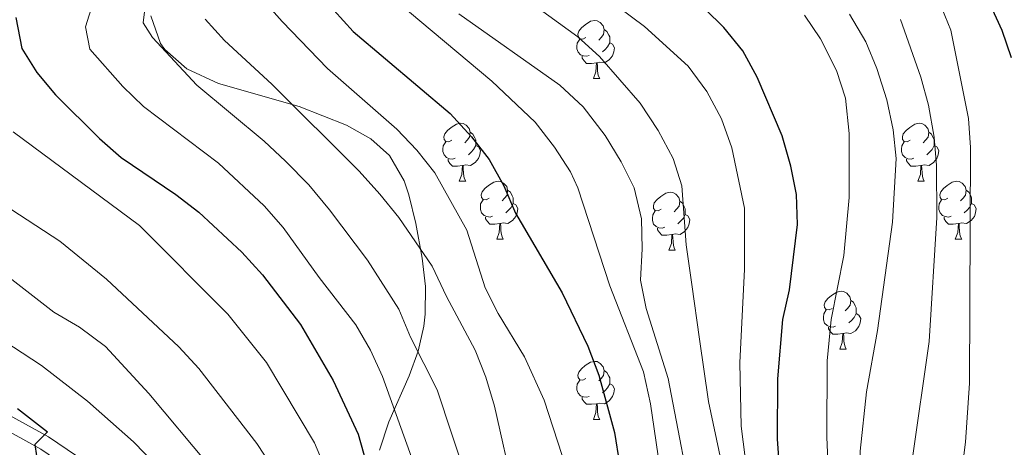
# Model space of a CAD drawing. Extents: x 585548 to 590041, y 779679 to 782707.
# Drawn here: x 587774 to 587944, y 781407 to 781481 of the extents above; entities that cross this region are included whole.
import ezdxf

# ---------------------------------------------------------------- set-up
doc = ezdxf.new("R2010")
doc.units = 0
doc.header["$MEASUREMENT"] = 0
doc.linetypes.add('DGN Style 3', pattern=[66.707732, 47.64838, -19.059352])
for name, color, linetype in [('Nivel 21', 7, 'Continuous'), ('Nivel 35', 7, 'Continuous'), ('Nivel 36', 7, 'Continuous'), ('Nivel 4', 7, 'Continuous'), ('Nivel 5', 7, 'Continuous'), ('Nivel 61', 7, 'Continuous'), ('Nivel 63', 7, 'Continuous')]:
    doc.layers.add(name, color=color, linetype=linetype)
doc.linetypes.add('5zonar', pattern='A,-5,[1,dgnlstyle.shx,S=0.08,R=0,X=0,Y=0],-5', length=10)

msp = doc.modelspace()

# ---------------------------------------------------------------- linework, layer by layer
at = {"layer": 'Nivel 21', "color": 19, "linetype": 'Continuous', "lineweight": 0}
msp.add_polyline3d([(587743.122, 781428.135, 676.557), (587778.927, 781408.443, 674.39), (587785.339, 781404.087, 674.097), (587789.224, 781400.955, 673.791), (587794.355, 781396.434, 673.485), (587799.608, 781390.791, 673.053), (587808.78, 781378.289, 672.213), (587811.234, 781374.393, 671.988), (587814.812, 781367.674, 671.549), (587818.157, 781358.118, 670.834), (587819.132, 781350.337, 670.074), (587819.611, 781340.402, 669.068), (587820.685, 781329.301, 668.269), (587822.457, 781319.477, 667.697), (587824.353, 781311.499, 667.341), (587837.574, 781273.466, 665.643), (587840.681, 781265.903, 665.399), (587843.221, 781261.901, 665.102)], dxfattribs=at)
at = {"layer": 'Nivel 21', "color": 19, "linetype": 'DGN Style 3', "lineweight": 0}
msp.add_polyline3d([(587741.853, 781425.98, 676.557), (587777.596, 781406.324, 674.39), (587783.842, 781402.082, 674.097), (587788.986, 781397.87, 673.687), (587794.464, 781392.806, 673.365), (587800.862, 781385.147, 672.715), (587806.697, 781376.904, 672.213), (587811.483, 781368.772, 671.694), (587814.292, 781362.112, 671.247), (587816.213, 781354.897, 670.562), (587817.132, 781339.998, 669.058), (587817.9, 781331.425, 668.408), (587819.004, 781324, 667.981), (587821.909, 781310.938, 667.347), (587835.231, 781272.591, 665.643), (587838.452, 781264.75, 665.399), (587841.228, 781260.374, 665.102)], dxfattribs=at)
at = {"layer": 'Nivel 35', "color": 92, "linetype": '5zonar', "lineweight": 0, "ltscale": 0.5}
msp.add_polyline3d([(587836.148, 781406.118, 655.225), (587837.783, 781411.04, 654.054), (587841.29, 781419.008, 650.423), (587842.831, 781423.249, 648.194), (587843.856, 781427.611, 645.976), (587844.091, 781429.67, 645.151), (587844.098, 781434.485, 643.738), (587843.57, 781439.336, 642.621), (587842.46, 781445.368, 641.306), (587841.241, 781450.292, 640.83), (587840.439, 781452.742, 640.818), (587837.913, 781457.118, 641.039), (587834.692, 781459.999, 641.755), (587830.435, 781462.385, 643.114), (587822.271, 781465.61, 645.737), (587808.298, 781469.563, 649.46), (587802.816, 781472.101, 650.705), (587799.014, 781475.444, 650.986), (587798.248, 781476.481, 650.891), (587796.608, 781481.275, 650.096)], dxfattribs=at)
at = {"layer": 'Nivel 36', "color": 92, "linetype": 'Continuous', "lineweight": 0, "flags": 128}
for points in [[(587871.867, 781477.523), (587871.337, 781477.258), (587870.807, 781477.313), (587870.542, 781477.683), (587870.487, 781478.108), (587870.647, 781478.628), (587871.127, 781479.223), (587871.762, 781479.753), (587872.662, 781480.338), (587873.407, 781480.498), (587873.832, 781480.443), (587874.362, 781480.128), (587874.892, 781479.543), (587875.052, 781478.903), (587874.942, 781478.053), (587874.517, 781477.523), (587874.097, 781477.098)], [(587875.052, 781478.903), (587875.527, 781478.588), (587875.842, 781477.948), (587876.002, 781477.628), (587876.002, 781477.048), (587876.002, 781476.623), (587875.632, 781475.933), (587875.212, 781475.453), (587874.732, 781475.033)], [(587872.452, 781474.443), (587872.027, 781474.283), (587871.442, 781474.343), (587870.967, 781474.553), (587870.542, 781474.978), (587870.327, 781475.563), (587870.327, 781475.983), (587870.382, 781476.568), (587870.807, 781477.258)], [(587876.002, 781476.623), (587876.457, 781476.373), (587876.802, 781475.758), (587876.692, 781475.033), (587876.482, 781474.393), (587875.897, 781473.653), (587875.102, 781473.173), (587874.252, 781473.278), (587873.822, 781473.148)], [(587873.712, 781473.148), (587872.822, 781473.063), (587871.977, 781473.063), (587871.552, 781473.493), (587871.232, 781473.968), (587871.232, 781474.283)], [(587873.167, 781470.463), (587873.602, 781471.623), (587873.712, 781473.148), (587873.822, 781473.148), (587873.857, 781472.563), (587873.892, 781471.878), (587873.962, 781471.263), (587874.077, 781470.863), (587874.292, 781470.463)], [(587873.167, 781470.463), (587874.292, 781470.463)], [(587848.679, 781459.754), (587848.149, 781459.489), (587847.619, 781459.544), (587847.354, 781459.914), (587847.299, 781460.339), (587847.459, 781460.859), (587847.939, 781461.454), (587848.574, 781461.984), (587849.474, 781462.569), (587850.219, 781462.729), (587850.644, 781462.674), (587851.174, 781462.359), (587851.704, 781461.774), (587851.864, 781461.134), (587851.754, 781460.284), (587851.329, 781459.754), (587850.909, 781459.329)], [(587928.006, 781459.754), (587927.476, 781459.489), (587926.946, 781459.544), (587926.681, 781459.914), (587926.626, 781460.339), (587926.786, 781460.859), (587927.266, 781461.454), (587927.901, 781461.984), (587928.801, 781462.569), (587929.546, 781462.729), (587929.971, 781462.674), (587930.501, 781462.359), (587931.031, 781461.774), (587931.191, 781461.134), (587931.081, 781460.284), (587930.656, 781459.754), (587930.236, 781459.329)], [(587851.864, 781461.134), (587852.339, 781460.819), (587852.654, 781460.179), (587852.814, 781459.859), (587852.814, 781459.279), (587852.814, 781458.854), (587852.444, 781458.164), (587852.024, 781457.684), (587851.544, 781457.264)], [(587931.191, 781461.134), (587931.666, 781460.819), (587931.981, 781460.179), (587932.141, 781459.859), (587932.141, 781459.279), (587932.141, 781458.854), (587931.771, 781458.164), (587931.351, 781457.684), (587930.871, 781457.264)], [(587849.264, 781456.674), (587848.839, 781456.514), (587848.254, 781456.574), (587847.779, 781456.784), (587847.354, 781457.209), (587847.139, 781457.794), (587847.139, 781458.214), (587847.194, 781458.799), (587847.619, 781459.489)], [(587928.591, 781456.674), (587928.166, 781456.514), (587927.581, 781456.574), (587927.106, 781456.784), (587926.681, 781457.209), (587926.466, 781457.794), (587926.466, 781458.214), (587926.521, 781458.799), (587926.946, 781459.489)], [(587852.814, 781458.854), (587853.269, 781458.604), (587853.614, 781457.989), (587853.504, 781457.264), (587853.294, 781456.624), (587852.709, 781455.884), (587851.914, 781455.404), (587851.064, 781455.509), (587850.634, 781455.379)], [(587932.141, 781458.854), (587932.596, 781458.604), (587932.941, 781457.989), (587932.831, 781457.264), (587932.621, 781456.624), (587932.036, 781455.884), (587931.241, 781455.404), (587930.391, 781455.509), (587929.961, 781455.379)], [(587850.524, 781455.379), (587849.634, 781455.294), (587848.789, 781455.294), (587848.364, 781455.724), (587848.044, 781456.199), (587848.044, 781456.514)], [(587929.851, 781455.379), (587928.961, 781455.294), (587928.116, 781455.294), (587927.691, 781455.724), (587927.371, 781456.199), (587927.371, 781456.514)], [(587849.979, 781452.694), (587850.414, 781453.854), (587850.524, 781455.379), (587850.634, 781455.379), (587850.669, 781454.794), (587850.704, 781454.109), (587850.774, 781453.494), (587850.889, 781453.094), (587851.104, 781452.694)], [(587929.306, 781452.694), (587929.741, 781453.854), (587929.851, 781455.379), (587929.961, 781455.379), (587929.996, 781454.794), (587930.031, 781454.109), (587930.101, 781453.494), (587930.216, 781453.094), (587930.431, 781452.694)], [(587849.979, 781452.694), (587851.104, 781452.694)], [(587855.154, 781449.719), (587854.624, 781449.454), (587854.094, 781449.509), (587853.829, 781449.879), (587853.774, 781450.304), (587853.934, 781450.824), (587854.414, 781451.419), (587855.049, 781451.949), (587855.949, 781452.534), (587856.694, 781452.694), (587857.119, 781452.639), (587857.649, 781452.324), (587858.179, 781451.739), (587858.339, 781451.099), (587858.229, 781450.249), (587857.804, 781449.719), (587857.384, 781449.294)], [(587929.306, 781452.694), (587930.431, 781452.694)], [(587934.481, 781449.719), (587933.951, 781449.454), (587933.421, 781449.509), (587933.156, 781449.879), (587933.101, 781450.304), (587933.261, 781450.824), (587933.741, 781451.419), (587934.376, 781451.949), (587935.276, 781452.534), (587936.021, 781452.694), (587936.446, 781452.639), (587936.976, 781452.324), (587937.506, 781451.739), (587937.666, 781451.099), (587937.556, 781450.249), (587937.131, 781449.719), (587936.711, 781449.294)], [(587858.339, 781451.099), (587858.814, 781450.784), (587859.129, 781450.144), (587859.289, 781449.824), (587859.289, 781449.244), (587859.289, 781448.819), (587858.919, 781448.129), (587858.499, 781447.649), (587858.019, 781447.229)], [(587884.926, 781447.814), (587884.396, 781447.549), (587883.866, 781447.604), (587883.601, 781447.974), (587883.546, 781448.399), (587883.706, 781448.919), (587884.186, 781449.514), (587884.821, 781450.044), (587885.721, 781450.629), (587886.466, 781450.789), (587886.891, 781450.734), (587887.421, 781450.419), (587887.951, 781449.834), (587888.111, 781449.194), (587888.001, 781448.344), (587887.576, 781447.814), (587887.156, 781447.389)], [(587937.666, 781451.099), (587938.141, 781450.784), (587938.456, 781450.144), (587938.616, 781449.824), (587938.616, 781449.244), (587938.616, 781448.819), (587938.246, 781448.129), (587937.826, 781447.649), (587937.346, 781447.229)], [(587855.739, 781446.639), (587855.314, 781446.479), (587854.729, 781446.539), (587854.254, 781446.749), (587853.829, 781447.174), (587853.614, 781447.759), (587853.614, 781448.179), (587853.669, 781448.764), (587854.094, 781449.454)], [(587859.289, 781448.819), (587859.744, 781448.569), (587860.089, 781447.954), (587859.979, 781447.229), (587859.769, 781446.589), (587859.184, 781445.849), (587858.389, 781445.369), (587857.539, 781445.474), (587857.109, 781445.344)], [(587888.111, 781449.194), (587888.586, 781448.879), (587888.901, 781448.239), (587889.061, 781447.919), (587889.061, 781447.339), (587889.061, 781446.914), (587888.691, 781446.224), (587888.271, 781445.744), (587887.791, 781445.324)], [(587935.066, 781446.639), (587934.641, 781446.479), (587934.056, 781446.539), (587933.581, 781446.749), (587933.156, 781447.174), (587932.941, 781447.759), (587932.941, 781448.179), (587932.996, 781448.764), (587933.421, 781449.454)], [(587938.616, 781448.819), (587939.071, 781448.569), (587939.416, 781447.954), (587939.306, 781447.229), (587939.096, 781446.589), (587938.511, 781445.849), (587937.716, 781445.369), (587936.866, 781445.474), (587936.436, 781445.344)], [(587885.511, 781444.734), (587885.086, 781444.574), (587884.501, 781444.634), (587884.026, 781444.844), (587883.601, 781445.269), (587883.386, 781445.854), (587883.386, 781446.274), (587883.441, 781446.859), (587883.866, 781447.549)], [(587856.999, 781445.344), (587856.109, 781445.259), (587855.264, 781445.259), (587854.839, 781445.689), (587854.519, 781446.164), (587854.519, 781446.479)], [(587856.454, 781442.659), (587856.889, 781443.819), (587856.999, 781445.344), (587857.109, 781445.344), (587857.144, 781444.759), (587857.179, 781444.074), (587857.249, 781443.459), (587857.364, 781443.059), (587857.579, 781442.659)], [(587889.061, 781446.914), (587889.516, 781446.664), (587889.861, 781446.049), (587889.751, 781445.324), (587889.541, 781444.684), (587888.956, 781443.944), (587888.161, 781443.464), (587887.311, 781443.569), (587886.881, 781443.439)], [(587936.326, 781445.344), (587935.436, 781445.259), (587934.591, 781445.259), (587934.166, 781445.689), (587933.846, 781446.164), (587933.846, 781446.479)], [(587935.781, 781442.659), (587936.216, 781443.819), (587936.326, 781445.344), (587936.436, 781445.344), (587936.471, 781444.759), (587936.506, 781444.074), (587936.576, 781443.459), (587936.691, 781443.059), (587936.906, 781442.659)], [(587886.771, 781443.439), (587885.881, 781443.354), (587885.036, 781443.354), (587884.611, 781443.784), (587884.291, 781444.259), (587884.291, 781444.574)], [(587856.454, 781442.659), (587857.579, 781442.659)], [(587886.226, 781440.754), (587886.661, 781441.914), (587886.771, 781443.439), (587886.881, 781443.439), (587886.916, 781442.854), (587886.951, 781442.169), (587887.021, 781441.554), (587887.136, 781441.154), (587887.351, 781440.754)], [(587935.781, 781442.659), (587936.906, 781442.659)], [(587886.226, 781440.754), (587887.351, 781440.754)], [(587914.503, 781430.671), (587913.973, 781430.406), (587913.443, 781430.461), (587913.178, 781430.831), (587913.123, 781431.256), (587913.283, 781431.776), (587913.763, 781432.371), (587914.398, 781432.901), (587915.298, 781433.486), (587916.043, 781433.646), (587916.468, 781433.591), (587916.998, 781433.276), (587917.528, 781432.691), (587917.688, 781432.051), (587917.578, 781431.201), (587917.153, 781430.671), (587916.733, 781430.246)], [(587917.688, 781432.051), (587918.163, 781431.736), (587918.478, 781431.096), (587918.638, 781430.776), (587918.638, 781430.196), (587918.638, 781429.771), (587918.268, 781429.081), (587917.848, 781428.601), (587917.368, 781428.181)], [(587915.088, 781427.591), (587914.663, 781427.431), (587914.078, 781427.491), (587913.603, 781427.701), (587913.178, 781428.126), (587912.963, 781428.711), (587912.963, 781429.131), (587913.018, 781429.716), (587913.443, 781430.406)], [(587918.638, 781429.771), (587919.093, 781429.521), (587919.438, 781428.906), (587919.328, 781428.181), (587919.118, 781427.541), (587918.533, 781426.801), (587917.738, 781426.321), (587916.888, 781426.426), (587916.458, 781426.296)], [(587916.348, 781426.296), (587915.458, 781426.211), (587914.613, 781426.211), (587914.188, 781426.641), (587913.868, 781427.116), (587913.868, 781427.431)], [(587915.803, 781423.611), (587916.238, 781424.771), (587916.348, 781426.296), (587916.458, 781426.296), (587916.493, 781425.711), (587916.528, 781425.026), (587916.598, 781424.411), (587916.713, 781424.011), (587916.928, 781423.611)], [(587915.803, 781423.611), (587916.928, 781423.611)], [(587871.867, 781418.531), (587871.337, 781418.266), (587870.807, 781418.321), (587870.542, 781418.691), (587870.487, 781419.116), (587870.647, 781419.636), (587871.127, 781420.231), (587871.762, 781420.761), (587872.662, 781421.346), (587873.407, 781421.506), (587873.832, 781421.451), (587874.362, 781421.136), (587874.892, 781420.551), (587875.052, 781419.911), (587874.942, 781419.061), (587874.517, 781418.531), (587874.097, 781418.106)], [(587875.052, 781419.911), (587875.527, 781419.596), (587875.842, 781418.956), (587876.002, 781418.636), (587876.002, 781418.056), (587876.002, 781417.631), (587875.632, 781416.941), (587875.212, 781416.461), (587874.732, 781416.041)], [(587872.452, 781415.451), (587872.027, 781415.291), (587871.442, 781415.351), (587870.967, 781415.561), (587870.542, 781415.986), (587870.327, 781416.571), (587870.327, 781416.991), (587870.382, 781417.576), (587870.807, 781418.266)], [(587876.002, 781417.631), (587876.457, 781417.381), (587876.802, 781416.766), (587876.692, 781416.041), (587876.482, 781415.401), (587875.897, 781414.661), (587875.102, 781414.181), (587874.252, 781414.286), (587873.822, 781414.156)], [(587873.712, 781414.156), (587872.822, 781414.071), (587871.977, 781414.071), (587871.552, 781414.501), (587871.232, 781414.976), (587871.232, 781415.291)], [(587873.167, 781411.471), (587873.602, 781412.631), (587873.712, 781414.156), (587873.822, 781414.156), (587873.857, 781413.571), (587873.892, 781412.886), (587873.962, 781412.271), (587874.077, 781411.871), (587874.292, 781411.471)], [(587873.167, 781411.471), (587874.292, 781411.471)]]:
    msp.add_lwpolyline(points, dxfattribs=at)
at = {"layer": 'Nivel 4', "color": 25, "linetype": 'Continuous', "lineweight": 30, "flags": 128}
for points, elevation in [([(587939.296, 781488.795), (587943.815, 781478.784), (587945.434, 781474.057)], 575), ([(587905.76, 781397.305), (587905.003, 781408.116), (587905.086, 781418.493), (587905.94, 781428.753), (587907.106, 781433.908), (587908.5, 781445.188), (587908.294, 781450.38), (587907.321, 781455.285), (587905.852, 781460.497), (587901.498, 781470.683), (587899.008, 781475.213), (587895.757, 781479.243), (587889.327, 781485.598)], 600), ([(587828.285, 781482.292), (587831.631, 781478.574), (587848.371, 781464.398), (587852.083, 781460.351), (587855.15, 781456.403), (587857.654, 781451.87), (587859.69, 781447.153), (587867.746, 781433.366), (587872.206, 781424.117), (587874.143, 781419.14), (587876.813, 781409.179), (587877.687, 781403.778)], 625), ([(587773.243, 781481.02), (587774.302, 781475.633), (587776.883, 781471.477), (587780.088, 781467.638), (587787.72, 781460.074), (587791.478, 781456.759), (587800.915, 781450.357), (587804.881, 781447.312), (587812.368, 781440.392), (587815.914, 781436.451), (587822.488, 781427.887), (587828.178, 781418.17), (587832.471, 781408.904), (587846.917, 781357.512)], 650), ([(587773.537, 781413.361), (587778.753, 781409.325), (587776.53, 781407.097), (587776.825, 781405.164), (587787.785, 781395.98), (587798.339, 781383.69), (587803.852, 781374.969), (587806.492, 781370.169), (587808.722, 781365.251), (587810.601, 781359.982), (587811.894, 781355.122), (587812.639, 781344.911), (587811.621, 781334.096), (587810.991, 781318.283), (587811.172, 781312.66), (587811.885, 781307.712), (587813.158, 781302.292), (587814.759, 781297.202), (587816.989, 781292.46), (587820.747, 781282.39), (587824.815, 781272.922), (587827.484, 781268.441), (587833.887, 781259.619)], 675)]:
    msp.add_lwpolyline(points, dxfattribs=dict(at, elevation=elevation))
at = {"layer": 'Nivel 5', "color": 25, "linetype": 'Continuous', "lineweight": 0, "flags": 128}
for points, elevation in [([(587766.209, 781553.26), (587777.869, 781542.151), (587780.912, 781538.065), (587790.596, 781524.521), (587795.858, 781515.862), (587798.398, 781510.765), (587799.867, 781505.963), (587800.224, 781500.517), (587799.525, 781495.421), (587797.949, 781490.383), (587795.904, 781485.403), (587795.264, 781480.072), (587796.906, 781477.556), (587804.586, 781469.305), (587816.198, 781459.58), (587819.897, 781456.115), (587823.916, 781452.049), (587827.527, 781447.724), (587834.074, 781438.994), (587839.527, 781430.556), (587841.529, 781425.699), (587846.165, 781416.553), (587851.245, 781401.208), (587854.148, 781390.988)], 640), ([(587769.257, 781538.783), (587777.644, 781525.262), (587785.213, 781511.154), (587787.626, 781501.046), (587787.943, 781495.677), (587786.936, 781484.566), (587785.301, 781479.411), (587786.066, 781475.546), (587791.753, 781469.05)], 645), ([(587889.25, 781441.673), (587888.478, 781451.851), (587886.971, 781456.621), (587884.389, 781461.421), (587881.281, 781466.162), (587874.245, 781474.238), (587870.494, 781477.631), (587857.718, 781486.931)], 610), ([(587873.039, 781486.192), (587882.036, 781479.423), (587889.551, 781472.591), (587892.801, 781468.221), (587895.328, 781463.471), (587897.124, 781458.438), (587899.342, 781447.988), (587899.293, 781437.446), (587898.489, 781421.222), (587898.733, 781410.271), (587902.096, 781384.036), (587903.825, 781373.73), (587912.271, 781332.056), (587913.745, 781327.119), (587915.974, 781322.553), (587919.667, 781319.101), (587923.651, 781317.933), (587934.72, 781317.592), (587939.699, 781317.011), (587944.346, 781315.179)], 605), ([(587816.036, 781484.08), (587819.341, 781480.327), (587827.175, 781472.201), (587839.191, 781461.67), (587842.65, 781458.042), (587845.745, 781454.115), (587851.272, 781444.228), (587854.444, 781434.216), (587856.713, 781429.772), (587861.249, 781422.275), (587864.653, 781414.781), (587867.798, 781405.21)], 630), ([(587839.214, 781483.706), (587855.626, 781469.958), (587863.102, 781462.869), (587866.437, 781458.538), (587869.209, 781454.269), (587870.46, 781451.523), (587876.044, 781434.565), (587881.837, 781419.69), (587883.082, 781414.141), (587889.212, 781372.033)], 620), ([(587932.961, 781483.877), (587935.016, 781478.784), (587938.075, 781463.501), (587938.431, 781458.512), (587938.242, 781417.739), (587937.576, 781407.547), (587936.146, 781396.498), (587936.209, 781391.286), (587937.571, 781386.457), (587943.895, 781377.178), (587946.535, 781372.261)], 580), ([(587849.909, 781481.652), (587867.391, 781469.274), (587871.417, 781465.558), (587875.219, 781460.611), (587877.976, 781456.045), (587880.206, 781451.537), (587881.499, 781446.15), (587881.621, 781440.997), (587881.333, 781435.55), (587882.331, 781430.667), (587886.093, 781418.511), (587890.908, 781393.651)], 615), ([(587909.679, 781481.431), (587912.475, 781477.289), (587915.251, 781471.831), (587916.787, 781467.068), (587917.428, 781460.94), (587917.439, 781449.871), (587916.499, 781439.803), (587914.296, 781428.725), (587913.6, 781421.579), (587913.553, 781408.402), (587914.241, 781392.516), (587914.746, 781387.084), (587915.511, 781381.228), (587917.999, 781371.541), (587921.073, 781357.112), (587924.855, 781346.565), (587930.479, 781333.698), (587930.842, 781333.1), (587934.182, 781330.761), (587938.751, 781329.828), (587948.884, 781329.427)], 595), ([(587917.492, 781481.584), (587920.307, 781476.784), (587922.196, 781472.155), (587923.931, 781466.749), (587925.065, 781461.561), (587925.543, 781456.581), (587924.92, 781445.616), (587922.345, 781426.828), (587920.422, 781416.225), (587919.319, 781405.975), (587919.248, 781400.974), (587920.326, 781380.376), (587921.476, 781374.855), (587926.092, 781365.277), (587928.911, 781356.846), (587933.43, 781346.894), (587935.25, 781342.152), (587936.58, 781337.333), (587938.887, 781335.713), (587948.141, 781335.37)], 590), ([(587805.992, 781480.719), (587809.344, 781477.007), (587817.541, 781469.485), (587832.665, 781454.389), (587836.241, 781450.41), (587839.525, 781446.372), (587845.287, 781437.996), (587847.737, 781432.733), (587852.724, 781423.426), (587854.587, 781418.786), (587856.071, 781413.765), (587859.494, 781398.661)], 635), ([(587926.33, 781480.667), (587929.853, 781470.656), (587931.129, 781465.824), (587932.142, 781460.272), (587932.561, 781455.372), (587932.57, 781446.411), (587931.243, 781424.916), (587928.347, 781404.418), (587928.047, 781393.735), (587928.178, 781382.92), (587929.558, 781378.114), (587932.461, 781373.964), (587938.328, 781363.193), (587940.41, 781358.647), (587941.968, 781353.415), (587943.027, 781348.204), (587944.971, 781343.615)], 585), ([(587791.753, 781469.05), (587795.358, 781465.586), (587808.339, 781455.771), (587816.194, 781448.399), (587819.508, 781444.653), (587825.708, 781435.99), (587832.085, 781427.798), (587834.607, 781423.466), (587836.661, 781418.906), (587842.24, 781403.502)], 645), ([(587772.799, 781461.219), (587794.63, 781445.012), (587809.912, 781429.683), (587816.627, 781421.295), (587824.944, 781407.382), (587831.283, 781392.336)], 655), ([(587762.524, 781454.212), (587780.841, 781442.284), (587788.923, 781435.704), (587801.474, 781424.031), (587804.933, 781420.286), (587814.96, 781407.293), (587820.613, 781398.694), (587823.055, 781393.654), (587825.051, 781388.327), (587832.752, 781357.469), (587833.598, 781352.541), (587833.978, 781347.21), (587833.883, 781330.566), (587834.954, 781319.461), (587838.022, 781303.742), (587842.186, 781289.188), (587845.357, 781280.172), (587847.763, 781275.196), (587850.637, 781270.513), (587854.155, 781266.183), (587858.492, 781262.614), (587863.151, 781260.788)], 660), ([(587945.326, 781305.747), (587942.603, 781309.754), (587938.409, 781312.476), (587933.488, 781313.584), (587912.99, 781313.858), (587910.06, 781315.32), (587907.83, 781319.769), (587907.357, 781324.922), (587903.589, 781345.944), (587899.046, 781367.702), (587896.878, 781383.07), (587895.277, 781404.211), (587893.101, 781414.575), (587891.509, 781425.35), (587890.201, 781434.79), (587889.25, 781441.673)], 610), ([(587771.001, 781436.902), (587779.848, 781430.009), (587784.234, 781427.401), (587788.747, 781424.067), (587796.251, 781415.933), (587806.57, 781403.585), (587809.543, 781399.563), (587815.076, 781389.712), (587821.883, 781375.018), (587824.976, 781365.179), (587825.973, 781359.915), (587826.939, 781353.997), (587827.129, 781348.999), (587827.199, 781326.647), (587827.673, 781320.849), (587829.674, 781309.665), (587833.73, 781294.382), (587835.845, 781289.85), (587837.376, 781284.921), (587841.303, 781274.418), (587842.479, 781269.499), (587844.592, 781264.582), (587847.141, 781260.271)], 665), ([(587759.59, 781432.611), (587777.698, 781420.813), (587785.669, 781414.613), (587793.582, 781407.592), (587797.509, 781403.554), (587800.969, 781399.399), (587810.172, 781386.036), (587812.618, 781381.542), (587814.988, 781376.395), (587818.57, 781366.208), (587819.922, 781360.763), (587820.63, 781355.375), (587820.647, 781350.374), (587820.458, 781350.221), (587820.166, 781349.108), (587815.206, 781347.562), (587815.284, 781327.884), (587816.913, 781317.076), (587823.298, 781291.957), (587826.202, 781281.82), (587828.015, 781277.16), (587832.758, 781267.705), (587835.276, 781263.381), (587842.012, 781255.424)], 670)]:
    msp.add_lwpolyline(points, dxfattribs=dict(at, elevation=elevation))
at = {"layer": 'Nivel 61', "color": 19, "linetype": 'Continuous', "lineweight": 0}
msp.add_3dface([(586472.83, 780084.6), (586443.42, 782398.19), (589829.34, 782442), (589859.89, 780128.41)], dxfattribs=at)
at = {"layer": 'Nivel 63', "color": 7, "linetype": 'Continuous', "lineweight": 0}
msp.add_3dface([(585586.567, 779679.25), (590041.189, 779736.868), (590002.777, 782706.631), (585548.154, 782649.012)], dxfattribs=at)

doc.saveas('drawing.dxf')
